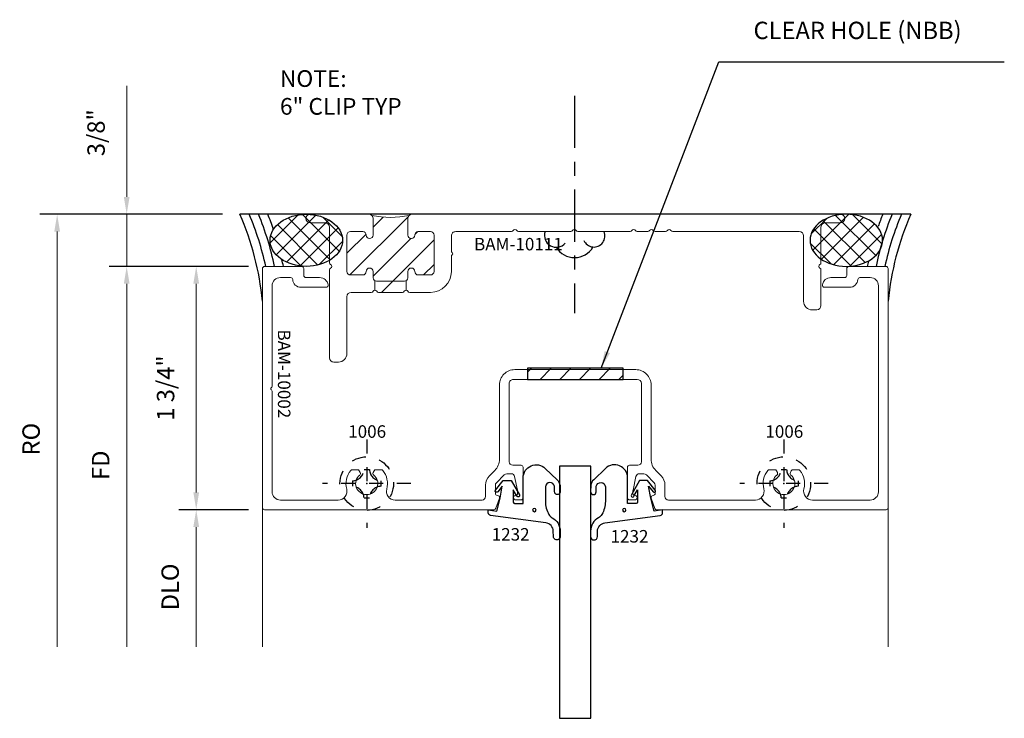
# Model space of a CAD drawing. Extents: x 221 to 942, y 112 to 268.
# Drawn here: x 358 to 365, y 236 to 241 of the extents above; entities that cross this region are included whole.
import ezdxf

# ---------------------------------------------------------------- set-up
doc = ezdxf.new("R2010")
doc.units = 0
doc.header["$LTSCALE"] = 0.5
doc.header["$MEASUREMENT"] = 0
doc.linetypes.add('ACANSTGL', pattern=[0.11811023622, 0.07874015748, -0.03937007874])
doc.linetypes.add('CENTER2', pattern=[1.125, 0.75, -0.125, 0.125, -0.125])
doc.layers.get('0').update_dxf_attribs({"linetype": 'CONTINUOUS'})
doc.layers.get('DEFPOINTS').update_dxf_attribs({"linetype": 'CONTINUOUS'})
for name, color, linetype, lineweight in [('00-EXTRUDED VINYL', 250, 'CONTINUOUS', 25), ('AM_5', 92, 'CONTINUOUS', 15), ('AM_8', 1, 'CONTINUOUS', 15), ('Die#', 230, 'CONTINUOUS', 15), ('Extrusions', 170, 'CONTINUOUS', 20)]:
    doc.layers.add(name, color=color, linetype=linetype, lineweight=lineweight)
for name, color, linetype in [('00-TEXT', 142, 'CONTINUOUS'), ('BOYD_0', 7, 'CONTINUOUS'), ('Boyd_Fasteners', 3, 'CONTINUOUS')]:
    doc.layers.add(name, color=color, linetype=linetype)
doc.styles.add('PART ID', font='arial.ttf')
doc.styles.add('ROMANS', font='romans.shx', dxfattribs={"height": 0.1249999875})
doc.dimstyles.new('REF.', dxfattribs={"dimtxt": 0.1249999875, "dimasz": 0.125, "dimexe": 0.125, "dimexo": 0.125, "dimgap": 0.125, "dimtad": 1, "dimdec": 4, "dimzin": 3, "dimdsep": 46, "dimlunit": 4, "dimtxsty": 'ROMANS', "dimcen": 0.09, "dimclrd": 142, "dimclre": 142, "dimclrt": 142, "dimaunit": 1, "dimadec": 1, "dimazin": 0, "dimtfac": 1, "dimtdec": 4, "dimtmove": 0, "dimatfit": 3, "dimfxl": 0, "dimfrac": 2, "dimtolj": 1, "dimtzin": 0, "dimlwd": -1, "dimarcsym": 0})
doc.dimstyles.new('REF.$0', dxfattribs={"dimtxt": 0.1249999875, "dimasz": 0.125, "dimexe": 0.125, "dimexo": 0.125, "dimgap": 0.125, "dimtad": 1, "dimdec": 4, "dimzin": 3, "dimdsep": 46, "dimlunit": 4, "dimtxsty": 'ROMANS', "dimcen": 0.09, "dimclrd": 142, "dimclre": 142, "dimclrt": 142, "dimaunit": 1, "dimadec": 1, "dimazin": 0, "dimtfac": 1, "dimtdec": 4, "dimtmove": 0, "dimatfit": 3, "dimfxl": 0, "dimfrac": 2, "dimtolj": 1, "dimtzin": 0, "dimlwd": -1, "dimarcsym": 0})

# ---------------------------------------------------------------- blocks, each defined once
blk = doc.blocks.new('BAM-10111')
at = {"layer": 'AM_8'}
h = blk.add_hatch(dxfattribs=at)
h.set_pattern_fill('ANSI31', color=256, style=0)
h.set_pattern_definition([(45, (1.119348714115925, 0.874329188747822), (-0.08838834764831843, 0.08838834764831845), [])])
edge = h.paths.add_edge_path()
edge.add_line((1.927635262149063, 1.500329192459311), (2.015635262149057, 1.500329192459269))
edge.add_arc((2.015635262149053, 1.525329192459263), 0.0249999999999948, 270.0000000000081, 360.0000000000086)
edge.add_line((2.040635262149048, 1.525329192459267), (2.040635262149041, 1.787329192459275))
edge.add_arc((2.015635262149043, 1.787329192459275), 0.02499999999999858, 359.9999999999995, 450.0000000000326)
edge.add_line((2.015635262149028, 1.812329192459273), (1.927635262149063, 1.812329192459273))
edge.add_arc((1.92763526214907, 1.787329192459275), 0.02499999999999858, 90.00000000001629, 180)
edge.add_arc((1.877635262149059, 1.787329192459278), 0.02500000000001279, 179.9999999999918, 359.99999999999187, ccw=False)
edge.add_line((1.852635262149046, 1.787329192459282), (1.852635262149025, 1.906329192459253))
edge.add_arc((1.883635262149021, 1.906329192459255), 0.03099999999999681, 134.9999999999997, 180.0000000000033, ccw=False)
edge.add_arc((1.727635262149072, 2.577904685427478), 0.6633469828740911, 258.3386891246717, 281.6613108753197, ccw=False)
edge.add_arc((1.571635262149023, 1.906329192459272), 0.03100000000000142, 4.888534022029489e-12, 45, ccw=False)
edge.add_line((1.602635262149025, 1.906329192459275), (1.602635262149032, 1.787329192459289))
edge.add_arc((1.577635262149033, 1.787329192459285), 0.02499999999999858, -179.99999999999181, 8.185452315956354e-12, ccw=False)
edge.add_arc((1.527635262149037, 1.787329192459275), 0.02499999999999791, 1.475777372199195e-11, 89.99999999996895)
edge.add_line((1.52763526214905, 1.812329192459273), (1.439635262149042, 1.812329192459273))
edge.add_arc((1.439635262149042, 1.787329192459275), 0.02499999999999836, 89.9999999999995, 180.0000000000005)
edge.add_line((1.414635262149043, 1.787329192459275), (1.414635262149051, 1.525329192459274))
edge.add_arc((1.439635262149049, 1.525329192459274), 0.02499999999999836, 179.9999999999995, 270.0000000000005)
edge.add_line((1.439635262149049, 1.500329192459276), (1.527635262149064, 1.500329192459283))
edge.add_arc((1.527635262149064, 1.525329192459282), 0.0249999999999988, 270.0000000000005, 359.9999999999832)
edge.add_arc((1.577635262149054, 1.525329192459278), 0.02499999999999147, 0, 180.0000000000081, ccw=False)
edge.add_line((1.602635262149046, 1.525329192459278), (1.602635262149085, 1.480329192459289))
edge.add_arc((1.627635262149083, 1.480329192459289), 0.02499999999999858, 179.9999999999985, 241.2894658390022)
edge.add_line((1.615625643205844, 1.458402746034067), (1.615625643205844, 1.390329192459316))
edge.add_arc((1.615625643205856, 1.375329192459313), 0.01500000000000257, 29.99999999992309, 90.00000000004502, ccw=False)
edge.add_arc((1.641606405319406, 1.39032919245929), 0.01500000000000049, 209.9999999999688, 270.000000000011)
edge.add_line((1.641606405319409, 1.37532919245929), (1.813664118978738, 1.375329192459318))
edge.add_arc((1.813664118978767, 1.39032919245932), 0.0150000000000019, 269.9999999998914, 329.9999999999346)
edge.add_arc((1.839644881092308, 1.37532919245933), 0.01500000000000031, 90, 150.0000000001121, ccw=False)
edge.add_line((1.839644881092308, 1.39032919245933), (1.839644881092308, 1.458402746034088))
edge.add_arc((1.827635262149081, 1.480329192459318), 0.02500000000000028, 298.7105341609628, 360.0000000000005)
edge.add_line((1.852635262149081, 1.480329192459319), (1.852635262149081, 1.525329192459303))
edge.add_arc((1.877635262149062, 1.525329192459303), 0.02499999999998082, 0, 180, ccw=False)
edge.add_arc((1.927635262149042, 1.52532919245931), 0.02499999999999858, 180.0000000000163, 270.0000000000488)
for p, q in [((1.615625643205844, 1.390329192459316), (1.615625643205844, 1.458402746034067)), ((1.839644881092308, 1.39032919245933), (1.839644881092308, 1.458402746034088))]:
    blk.add_line(p, q, dxfattribs=at)
blk.add_arc((1.727635262149072, 2.577904685427478), 0.6633469828740911, 258.3386891246717, 281.6613108753197, dxfattribs=at)
at = {"layer": 'Extrusions'}
blk.add_lwpolyline([(2.171635262148979, 1.645329192459218, 0.5000000000050404), (2.171635262149144, 1.661329192459533, -0.2360679775019337), (2.165635262149046, 1.673329192459606), (2.165635262149041, 1.78132919245926, -0.4142135623731034), (2.19663526214904, 1.812329192459259), (2.596757621874526, 1.812329192459252, 0.2679491924314025), (2.609748002931314, 1.819829192459238, -0.57735026919061), (2.63572876504487, 1.819829192459245, 0.2679491924311482), (2.648719146101636, 1.812329192459245), (3.023741867974588, 1.812329192459216, 0.2679491924314934), (3.036732249031384, 1.81982919245921, -0.5773502691908152), (3.062713011144939, 1.819829192459224, 0.2679491924311335), (3.075703392201713, 1.812329192459224), (3.450726114074679, 1.812329192459188, 0.2679491924316719), (3.463716495131474, 1.819829192459188, -0.5773502691912467), (3.489697257245044, 1.819829192459195, 0.267949192431418), (3.502687638301818, 1.812329192459181), (3.578196472016141, 1.812329192459181, 0.2679491924316709), (3.591186853072943, 1.819829192459181, -0.5773502691912809), (3.617167615186513, 1.819829192459195, 0.267949192431402), (3.630157996243287, 1.812329192459181), (3.705666829957617, 1.812329192459174, 0.2679491924316286), (3.718657211014412, 1.819829192459174, -0.5773502691916331), (3.744637973127989, 1.819829192459174, 0.2679491924316715), (3.75762835418477, 1.812329192459145), (4.667562184862159, 1.812329192459145, -0.4142135623731034), (4.69856218486215, 1.781329192459154), (4.698562184862108, 1.311329192459276, 0.4142135623731913), (4.760562184862127, 1.249329192459271), (4.792562184862116, 1.249329192459278, 0.4142135623730279), (4.823562184862108, 1.280329192459277), (4.823562184862122, 1.53634843034547, 0.2679491924313734), (4.816062184862107, 1.549338811402251, -0.5773502691898369), (4.816062184862107, 1.575319573515791, 0.2679491924313175), (4.823562184862122, 1.588309954572565), (4.823562184862136, 1.844329192459135, -0.4142135623730867), (4.854562184862128, 1.875329192459134), (4.962848723505625, 1.875329192459141, 0.9999999999999999), (4.962848723505625, 1.937329192459124), (1.883635262149023, 1.937329192459252, 0.4142135623731369), (1.852635262149025, 1.906329192459253), (1.852635262149046, 1.787329192459282, 0.9999999999999999), (1.902635262149071, 1.787329192459275, -0.4142135623730118), (1.927635262149063, 1.812329192459273), (2.015635262149028, 1.812329192459273, -0.4142135623732615), (2.040635262149041, 1.787329192459275), (2.040635262149048, 1.525329192459267, -0.414213562373095), (2.015635262149057, 1.500329192459269), (1.927635262149063, 1.500329192459311, -0.4142135623732617), (1.902635262149043, 1.525329192459303, 0.9999999999999999), (1.852635262149081, 1.525329192459303), (1.852635262149081, 1.480329192459319, -0.4142135623730427), (1.827635262149086, 1.455329192459318), (1.627635262149087, 1.45532919245929, -0.414213562373147), (1.602635262149085, 1.480329192459289), (1.602635262149046, 1.525329192459278, 1.000000000000071), (1.552635262149063, 1.525329192459274, -0.4142135623730118), (1.527635262149064, 1.500329192459283), (1.439635262149049, 1.500329192459276, -0.414213562373095), (1.414635262149051, 1.525329192459274), (1.414635262149043, 1.787329192459275, -0.414213562373095), (1.439635262149042, 1.812329192459273), (1.52763526214905, 1.812329192459273, -0.4142135623728557), (1.552635262149034, 1.787329192459282, 0.9999999999999999), (1.602635262149032, 1.787329192459289), (1.602635262149025, 1.906329192459275, 0.4142135623730363), (1.571635262149026, 1.937329192459273), (1.15034872350559, 1.937329192459295, 0.9999999999999999), (1.150348723505583, 1.875329192459311), (1.258635262149059, 1.87532919245929, -0.4142135623730279), (1.289635262149058, 1.844329192459291), (1.289635262149051, 1.58830995457258, 0.2679491924313175), (1.297135262149065, 1.575319573515806, -0.5773502691905996), (1.297135262149065, 1.549338811402258, 0.2679491924313962), (1.289635262149051, 1.536348430345484), (1.289635262149043, 0.9053291924594331, 0.414213562373095), (1.320635262149042, 0.8743291924594343), (1.352635262149046, 0.8743291924594343, 0.414213562373095), (1.414635262149043, 0.9363291924594319), (1.414635262149043, 1.34432919245927, -0.4142135623730867), (1.445635262149042, 1.375329192459269), (1.589644881092277, 1.375329192459276, 0.2679491924315862), (1.602635262149065, 1.382829192459276, -0.5773502691910757), (1.628616024262635, 1.382829192459297, 0.267949192431326), (1.641606405319409, 1.37532919245929), (1.813664118978738, 1.375329192459318, 0.2679491924313178), (1.826654500035526, 1.382829192459304, -0.5773502691905759), (1.852635262149081, 1.382829192459319, 0.2679491924311346), (1.865625643205848, 1.375329192459318), (2.015635262149078, 1.375329192459269, 0.4142135623730396), (2.165635262149048, 1.525329192459274), (2.165635262149046, 1.633329192458927, -0.2360679775019214)], format="xyb", close=True, dxfattribs=at)
at = {"layer": 'Die#', "style": 'PART ID', "flags": 8}
blk.add_attdef('BAM-10111', (2.328411848477101, 1.677222543579831), '', height=0.09, dxfattribs=at)
blk = doc.blocks.new('BAM-10002A')
at = {"layer": 'Extrusions'}
blk.add_lwpolyline([(2.819807138800788, 2.7179996557105, -0.7207592200528041), (2.792807138800865, 2.726999655710606, 0.414213562373095), (2.777807138800865, 2.741999655710606), (2.758736017384408, 2.741999655710606, 0.05240777928308431), (2.755617342022138, 2.741671869721612), (2.65635934653042, 2.720573931481622, 0.3541185725310357), (2.636557138800866, 2.696120241463282), (2.636557138800866, 2.663720181352479, 0.1989123673796145), (2.64387946927121, 2.646042511822818), (2.700599994913094, 2.589321986180958, 0.1989123673795714), (2.718277664442722, 2.581999655710616), (2.777807138800865, 2.581999655710609, 0.4142135623730256), (2.792807138800867, 2.596999655710606, -0.5002926371666357), (2.812020620099924, 2.61139571681573), (2.884520620099944, 2.585156685574297, -0.3330732621450986), (2.895307138800886, 2.570760624469173), (2.895307138800885, 0.9219996557105974, -0.414213562373095), (2.880307138800886, 0.9069996557105977), (1.160307138800886, 0.9069996557105975, -0.414213562373095), (1.145307138800886, 0.9219996557105974), (1.145307138800886, 1.189497561995518, -0.414213562373095), (1.160307138800886, 1.204497561995518), (1.210307138800871, 1.204497561995517, 0.414213562373095), (1.22530713880087, 1.219497561995517), (1.22530713880087, 1.318497561995521, -0.3710759678135478), (1.278073096247729, 1.379806064326987, -0.4587083771801471), (1.295307138800912, 1.364973362150021), (1.295307138800911, 1.184497561995533, -0.3948051417732622), (1.239307138800879, 1.124631043807147, 0.3948051417732389), (1.22530713880087, 1.109664414260052), (1.225307138800866, 1.036994655710634, 0.414213562373095), (1.285307138800866, 0.9769946557106342), (2.007986630725204, 0.9769946557106322, -0.2679491924311155), (2.016646884763048, 0.9719946557106318, 0.5773502691896173), (2.033967392838736, 0.9719946557106325, -0.2679491924311131), (2.04262764687658, 0.9769946557106319), (2.765307138800919, 0.9769946557106319, 0.414213562373095), (2.825307138800921, 1.036994655710634), (2.825307138800921, 1.452703530822751, 0.49422223506313), (2.746421972616672, 1.513017512030391, -0.2428812398726782), (2.612587911782377, 1.541721314484264, -0.2244041275402517), (2.607110582078887, 1.553310911130565), (2.607110582078888, 1.590490892677168, -0.2679491924294747), (2.614610582078807, 1.603481273733888), (2.626505297856638, 1.61034869109025, -0.3682593334151296), (2.645640510705024, 1.606825190299733, 2.813515339739523), (2.645640510704713, 1.707174121120941, -0.3682593334167887), (2.626505297856275, 1.703650620330348), (2.614610582078529, 1.710518037686654, -0.2679491924296247), (2.607110582078604, 1.72350841874338), (2.607110582078609, 1.760688400290098, -0.2244041275434738), (2.612587911782241, 1.772277996936517, -0.2428812398695386), (2.746421972616702, 1.800981799389529, 0.4942222350618735), (2.825307138800929, 1.861295780598047), (2.825307138800929, 2.486999655710601, 0.4142135623730739), (2.800307138800931, 2.511999655710602), (2.718277664442722, 2.511999655710611, -0.1989123673796719), (2.651102520229989, 2.539824511497896), (2.612802370062584, 2.578124661665322, 0.1988216006546882), (2.531525254498971, 2.611807374815106), (1.997808416011897, 2.611800281717181, -0.4142170472023336), (1.887807138800858, 2.721800281709866), (1.887807138800915, 3.592191935996254, -0.4142135623731125), (1.997807138800878, 3.702191935996252), (2.531521761953512, 3.702191935996205, 0.1988216006547038), (2.61280237006258, 3.735874649755877), (2.651102520229985, 3.77417479992331, -0.1989123673796993), (2.718277664442722, 3.801999655710601), (2.800307138800888, 3.8019996557106, 0.4142135623730742), (2.825307138800886, 3.8269996557106), (2.825307138800886, 4.452043434661189, 0.4932643704547036), (2.745978252295035, 4.512890517298552, -0.2420658394211006), (2.612587911782167, 4.54171412923153, -0.2244041275419167), (2.607110582078603, 4.553303725877892), (2.607110582078604, 4.590483707424649, -0.267949192429578), (2.614610582078528, 4.603474088481373), (2.626505297856273, 4.61034150583768, -0.3682593334167923), (2.645640510704713, 4.606818005047086, 2.813515339739487), (2.645640510705024, 4.707166935868297, -0.3682593334151181), (2.626505297856639, 4.70364343507778), (2.614610582078809, 4.71051085243414, -0.2679491924295069), (2.607110582078887, 4.723501233490862), (2.607110582078888, 4.760681215037478, -0.2244041275402022), (2.612587911782376, 4.772270811683774, -0.2420658394239999), (2.745978252294762, 4.801094423616786, 0.4932643704560858), (2.825307138800886, 4.861941506254084), (2.825307138800886, 5.27699465571061, 0.414213562373095), (2.765307138800886, 5.33699465571061), (1.285307138800871, 5.33699465571061, 0.414213562373095), (1.22530713880087, 5.27699465571061), (1.22530713880087, 5.20432780344608, 0.394805141773263), (1.239307138800878, 5.189361173898971, -0.3948051417732641), (1.295307138800912, 5.129494655710586), (1.295307138800911, 4.949018855556098, -0.4587083771801491), (1.278073096247728, 4.934186153379126, -0.3710759678135472), (1.22530713880087, 4.995494655710597), (1.22530713880087, 5.094494655710601, 0.414213562373095), (1.210307138800871, 5.109494655710601), (1.160307138800886, 5.109494655710601, -0.414213562373095), (1.145307138800886, 5.124494655710601), (1.145307138800886, 5.391994655710611, -0.4142135623730995), (1.160307138800887, 5.40699465571061), (2.880307138800886, 5.40699465571061, -0.414213562373095), (2.895307138800886, 5.391994655710611), (2.895307138800885, 3.742612283490233, -0.317984663942722), (2.88529956428462, 3.728467472152172), (2.812020620099926, 3.702603594605475, -0.5002926371667108), (2.792807138800865, 3.716999655710601, 0.414213562373095), (2.777807138800865, 3.731999655710601), (2.718277664442722, 3.731999655710599, 0.1989123673796762), (2.700599994913093, 3.724677325240252), (2.643879469271214, 3.667956799598382, 0.1989123673796182), (2.636557138800873, 3.65027913006873), (2.636557138800883, 3.617879069957914, 0.3541185725307557), (2.65635934653042, 3.593425379939568), (2.755617342022139, 3.572327441699597, 0.05240777928301612), (2.758736017384403, 3.571999655710604), (2.777807138800865, 3.571999655710605, 0.4142135623728349), (2.792807138800866, 3.58699965571059, -0.7207592200536949), (2.819807138800811, 3.59599965571067, -0.1622776601700201), (2.824807138800905, 3.580999655710547), (2.824807138800905, 3.546999655710598, -0.4142135623733726), (2.809807138800918, 3.531999655710598), (2.589807138800891, 3.531999655710619, -0.414213562373095), (2.574807138800912, 3.546999655710598), (2.574807138800914, 3.607198315843695, 0.414315860363855), (2.549798407437263, 3.632198314318975), (1.987806793710375, 3.632191130781048, 0.4142101932214074), (1.957807138800886, 3.602191130783032), (1.957807138800879, 2.711800995385039, 0.4142135631786316), (1.987807138883396, 2.681800995385059), (2.549798407437263, 2.681800997102222, 0.4143158603638553), (2.574807138800912, 2.706800995577501), (2.574807138800905, 2.766999655710597, -0.4142135623733724), (2.589807138800891, 2.781999655710598), (2.809807138800918, 2.781999655710598, -0.4142135623733726), (2.824807138800905, 2.766999655710597), (2.824807138800933, 2.732999655710654, -0.1622776601704759)], format="xyb", close=True, dxfattribs=at)
at = {"layer": 'Die#', "style": 'PART ID', "flags": 8}
blk.add_attdef('BAM-10002', (1.598934567781534, 1.01815246256541), '', height=0.09, dxfattribs=at)
blk = doc.blocks.new('A$C7ACD510F')
at = {"layer": '00-EXTRUDED VINYL', "linetype": 'Continuous'}
blk.add_lwpolyline([(0.4110000000000014, -0.0598422777802341, -0.131374157562473), (0.4360844450943429, 0.03397947859738792, -0.1367930050729475), (0.4598432540289581, 0.0573142165173266, 0.2685796816736299), (0.5176906044276892, 0.1534850765149969), (0.5183366057973924, 0.1920463512450823, 1), (0.4683436205558351, 0.1928838634167533), (0.4676976191861346, 0.1543225886866679, -0.3717672332274756), (0.4137627825172121, 0.09388677278512603), (0.01740114031270679, 0.04194194218283087, 0.3765412438743682), (0, 0.02211151282979529), (0, 0), (0.06099999999999994, 0.009661450859795195), (0.08500000000000085, -0.08233854914020355), (0.1000000000000014, -0.1693262332381451), (0.06780834687621251, -0.1290911721657508, 0.9999999999999999), (0.05219165312379914, -0.1415859261146437), (0.1080000000000041, -0.2113385491402013), (0.1650000000000063, -0.2113385491402013), (0.2237299685182705, -0.1062158075576036, 0.9999999999999999), (0.2062700314817292, -0.09646129072280729), (0.1800000000000068, -0.1434829016736359), (0.1800000000000033, -0.05433854914020486, -0.4142135623731601), (0.1900000000000048, -0.04433854914019975), (0.2510000000000048, -0.04433854914020685), (0.2509999999999977, -0.2296581651644303, 0.6619401651871564), (0.4103081555532606, -0.2972661884917898), (0.4952046726660395, -0.2152576535182718, 0.1557298972114014), (0.5163331176277062, -0.1759984454592995), (0.5170405278075307, -0.1289657708341778, 0.9999999999999997), (0.4770405368853936, -0.1289388221902357), (0.4770137823714036, -0.1686506651820707, -0.8909036059581634), (0.4110000000000014, -0.1640565906502545)], format="xyb", close=True, dxfattribs=at)
blk.add_circle((0.3314575528306554, 0.002732462022208892), 0.012, dxfattribs=at)
blk = doc.blocks.new('A$C4FC21E3C')
at = {"layer": '00-EXTRUDED VINYL', "linetype": 'Continuous'}
blk.add_lwpolyline([(0.5656245525020118, -0.06257473980244299, 0.131374157562473), (0.5405401074076703, 0.03124701657517903, 0.1367930050729475), (0.516781298473056, 0.05458175449511771, -0.2685796816736299), (0.4589339480743249, 0.150752614492788), (0.4582879467046208, 0.1893138892228734, -1), (0.5082809319461781, 0.1901514013945445), (0.5089269333158786, 0.151590126664459, 0.3717672332274756), (0.5628617699848011, 0.09115431076291713), (0.9592234121893064, 0.03920948016062198, -0.3765412438743682), (0.9766245525020132, 0.0193790508075864), (0.9766245525020132, -0.002732462022208892), (0.9156245525020132, 0.006928988837586303), (0.8916245525020123, -0.08507101116241245), (0.8766245525020118, -0.172058695260354), (0.9088162056258007, -0.1318236341879597, -0.9999999999999999), (0.924432899378214, -0.1443183881368526), (0.8686245525020091, -0.2140710111624102), (0.8116245525020069, -0.2140710111624102), (0.7528945839837426, -0.1089482695798125, -0.9999999999999999), (0.770354521020284, -0.09919375274501618), (0.7966245525020064, -0.1462153636958448), (0.7966245525020099, -0.05707101116241375, 0.4142135623731601), (0.7866245525020084, -0.04707101116240864), (0.7256245525020084, -0.04707101116241574), (0.7256245525020155, -0.2323906271866392, -0.6619401651871564), (0.5663163969487535, -0.2999986505139987), (0.4814198798359737, -0.2179901155404806, -0.1557298972114014), (0.460291434874307, -0.1787309074815084), (0.4595840246944825, -0.1316982328563867, -0.9999999999999997), (0.4995840156166196, -0.1316712842124446), (0.4996107701306087, -0.1713831272042796, 0.8909036059581634), (0.5656245525020118, -0.1667890526724634)], format="xyb", close=True, dxfattribs=at)
blk.add_circle((0.7012562902571666, 0), 0.012, dxfattribs=at)
blk = doc.blocks.new('120-1232')
at = {"layer": 'BOYD_0', "color": 0, "ltscale": 0.5}
for name, p in [('A$C7ACD510F', (0, 0)), ('A$C4FC21E3C', (0.2767490929332237, 0.002732462022208892))]:
    blk.add_blockref(name, p, dxfattribs=at)
at = {"layer": 'Die#', "style": 'PART ID', "flags": 8}
for p in [(0.0247613624324643, 0.1331420832986479), (0.8795418127958519, 0.1471242275770277)]:
    blk.add_attdef('1232', p, '', height=0.09, dxfattribs=at)
blk = doc.blocks.new('A$C6D382884')
at = {"color": 6}
for centre, radius, start, end in [((0.003180165434542914, -0.1533818217699618), 0.1534147864505382, 30.79643850226167, 149.8934222326345), ((-0.1364730178390516, -0.1544686831203279), 0.07834878813847869, 22.73094084170096, 204.7705228954427), ((0.1345392859512344, -0.1595841460065017), 0.08475013479385819, 340.9144919875327, 139.9822552885279)]:
    blk.add_arc(centre, radius, start, end, dxfattribs=at)
blk = doc.blocks.new('A$C3F5605FB')
at = {"layer": 'Boyd_Fasteners', "linetype": 'ACANSTGL'}
for p, q in [((0, 0.3174999952316284), (0, -0.3174999952316284)), ((-0.01910209655761719, 0.1020040512084961), (0.01916694641113281, 0.1020040512084961)), ((0.3174999952316284, 0), (-0.3174999952316284, 0)), ((-0.1020479202270508, 0.01906204223632812), (-0.1020479202270508, -0.01921176910400391)), ((0.1021099090576172, 0.01906204223632812), (0.1021099090576172, -0.01921176910400391)), ((-0.01910209655761719, -0.1021556854248047), (0.01916694641113281, -0.1021556854248047))]:
    blk.add_line(p, q, dxfattribs=at)
blk.add_circle((0, 0), 0.1924999952316284, dxfattribs=at)
for centre, radius, start, end in [((-0.108311653137207, 0.1082668304443359), 0.08942073583602905, 274.0202673427854, 355.9797813909067), ((0.108372688293457, 0.1082668304443359), 0.08942055702209473, 184.0201760575995, 265.9798232944097), ((-0.108311653137207, -0.1084194183349609), 0.08942055702209473, 4.020225439282468, 85.97984194024123), ((0.108372688293457, -0.1084194183349609), 0.08942055702209473, 94.02017670559023, 175.979769300887)]:
    blk.add_arc(centre, radius, start, end, dxfattribs=at)
blk.add_point((6.460822987719439e-10, 0), dxfattribs=at)
blk.add_point((6.460822987719439e-10, 0), dxfattribs=at)
blk = doc.blocks.new('*D983')
at = {"layer": 'AM_5', "color": 142, "linetype": 'ByBlock', "lineweight": -2, "transparency": 16777216}
for p, q in [((360.0594778506395, 239.3372378305336), (359.5594778506395, 239.3372378305336)), ((360.0594778506395, 237.5868378305336), (359.5594778506395, 237.5868378305336))]:
    blk.add_line(p, q, dxfattribs=at)
at = {"layer": 'AM_5', "color": 142, "linetype": 'ByBlock', "transparency": 16777216}
blk.add_line((359.6844778506395, 239.2122378305336), (359.6844778506395, 237.7118378305336), dxfattribs=at)
at = {"layer": 'AM_5', "color": 142, "transparency": 16777216}
for points in [[(359.6636445173062, 239.2122378305336), (359.7053111839728, 239.2122378305336), (359.6844778506395, 239.3372378305336)], [(359.6636445173062, 237.7118378305336), (359.7053111839728, 237.7118378305336), (359.6844778506395, 237.5868378305336)]]:
    blk.add_solid(points, dxfattribs=at)
at = {"layer": 'DEFPOINTS', "color": 0, "transparency": 16777216}
for p in [(360.1844778506395, 239.3372378305336), (359.6844778506395, 237.5868378305336), (360.1844778506395, 237.5868378305336)]:
    blk.add_point(p, dxfattribs=at)
at = {"layer": 'AM_5', "color": 142, "transparency": 16777216, "insert": (359.4642397649251, 238.4620378305337), "char_height": 0.1249999875, "attachment_point": 5, "rotation": 90, "style": 'ROMANS'}
blk.add_mtext('\\A1;1 3/4"', dxfattribs=at)
blk = doc.blocks.new('*D984')
at = {"layer": 'AM_5', "color": 142, "linetype": 'ByBlock', "lineweight": -2, "transparency": 16777216}
blk.add_line((360.0594778506395, 237.5868378305336), (359.5594778506395, 237.5868378305336), dxfattribs=at)
at = {"layer": 'AM_5', "color": 142, "linetype": 'ByBlock', "transparency": 16777216}
blk.add_line((359.6844778506395, 237.4618378305336), (359.6844778506395, 236.6018378305336), dxfattribs=at)
at = {"layer": 'AM_5', "color": 142, "transparency": 16777216}
blk.add_solid([(359.6636445173062, 237.4618378305336), (359.7053111839728, 237.4618378305336), (359.6844778506395, 237.5868378305336)], dxfattribs=at)
at = {"layer": 'DEFPOINTS', "color": 0, "transparency": 16777216}
for p in [(360.1844778506395, 237.5868378305336), (359.6844778506395, 236.6018378305336), (360.1605118062429, 236.6018378305336)]:
    blk.add_point(p, dxfattribs=at)
at = {"layer": 'AM_5', "color": 142, "transparency": 16777216, "insert": (359.4969778568894, 237.0318378305337), "char_height": 0.1249999875, "attachment_point": 5, "rotation": 90, "style": 'ROMANS'}
blk.add_mtext('\\A1;DLO', dxfattribs=at)
blk = doc.blocks.new('_None')
blk = doc.blocks.new('*D985')
at = {"layer": 'AM_5', "color": 142, "linetype": 'ByBlock', "lineweight": -2, "transparency": 16777216}
blk.add_line((360.0594778506395, 239.3372378305336), (359.0594778506395, 239.3372378305336), dxfattribs=at)
at = {"layer": 'AM_5', "color": 142, "linetype": 'ByBlock', "transparency": 16777216}
blk.add_line((359.1844778506395, 239.2122378305336), (359.1844778506395, 236.6018378305336), dxfattribs=at)
at = {"layer": 'AM_5', "color": 142, "transparency": 16777216}
blk.add_solid([(359.1636445173062, 239.2122378305336), (359.2053111839728, 239.2122378305336), (359.1844778506395, 239.3372378305336)], dxfattribs=at)
at = {"layer": 'DEFPOINTS', "color": 0, "transparency": 16777216}
for p in [(360.1844778506395, 239.3372378305336), (359.1844778506395, 236.6018378305336), (360.1605118062429, 236.6018378305336)]:
    blk.add_point(p, dxfattribs=at)
at = {"layer": 'AM_5', "color": 142, "transparency": 16777216, "insert": (358.9969778568894, 237.9070378305337), "char_height": 0.1249999875, "attachment_point": 5, "rotation": 90, "style": 'ROMANS'}
blk.add_mtext('\\A1;FD', dxfattribs=at)
blk = doc.blocks.new('*D986')
at = {"layer": 'AM_5', "color": 142, "linetype": 'ByBlock', "transparency": 16777216}
for p, q in [((359.1844778506396, 239.8372378305336), (359.1844778506396, 240.6348568358907)), ((359.1844778506396, 239.3372378305336), (359.1844778506396, 239.7122378305336)), ((359.1844778506396, 239.2122378305336), (359.1844778506396, 239.0872378305336))]:
    blk.add_line(p, q, dxfattribs=at)
at = {"layer": 'AM_5', "color": 142, "linetype": 'ByBlock', "lineweight": -2, "transparency": 16777216}
for p, q in [((359.8726770530838, 239.7122378305336), (359.0594778506396, 239.7122378305336)), ((360.0594778506395, 239.3372378305336), (359.0594778506396, 239.3372378305336))]:
    blk.add_line(p, q, dxfattribs=at)
at = {"layer": 'AM_5', "color": 142, "transparency": 16777216}
for points in [[(359.1636445173062, 239.8372378305336), (359.2053111839729, 239.8372378305336), (359.1844778506396, 239.7122378305336)], [(359.1636445173062, 239.2122378305336), (359.2053111839729, 239.2122378305336), (359.1844778506396, 239.3372378305336)]]:
    blk.add_solid(points, dxfattribs=at)
at = {"layer": 'DEFPOINTS', "color": 0, "transparency": 16777216}
for p in [(359.9976770530838, 239.7122378305336), (359.1844778506396, 239.3372378305336), (360.1844778506395, 239.3372378305336)]:
    blk.add_point(p, dxfattribs=at)
at = {"layer": 'AM_5', "color": 142, "transparency": 16777216, "insert": (358.9642397649252, 240.2985473332122), "char_height": 0.1249999875, "attachment_point": 5, "rotation": 90, "style": 'ROMANS'}
blk.add_mtext('\\A1;3/8"', dxfattribs=at)
blk = doc.blocks.new('*D987')
at = {"layer": 'AM_5', "color": 142, "linetype": 'ByBlock', "lineweight": -2, "transparency": 16777216}
blk.add_line((359.8726770530838, 239.7122378305336), (358.5594778506395, 239.7122378305336), dxfattribs=at)
at = {"layer": 'AM_5', "color": 142, "linetype": 'ByBlock', "transparency": 16777216}
blk.add_line((358.6844778506395, 239.5872378305336), (358.6844778506395, 236.6018378305336), dxfattribs=at)
at = {"layer": 'AM_5', "color": 142, "transparency": 16777216}
blk.add_solid([(358.6636445173062, 239.5872378305336), (358.7053111839728, 239.5872378305336), (358.6844778506395, 239.7122378305336)], dxfattribs=at)
at = {"layer": 'DEFPOINTS', "color": 0, "transparency": 16777216}
for p in [(359.9976770530838, 239.7122378305336), (358.6844778506395, 236.6018378305336), (360.1605118062429, 236.6018378305336)]:
    blk.add_point(p, dxfattribs=at)
at = {"layer": 'AM_5', "color": 142, "transparency": 16777216, "insert": (358.4969778568894, 238.0945378305337), "char_height": 0.1249999875, "attachment_point": 5, "rotation": 90, "style": 'ROMANS'}
blk.add_mtext('\\A1;RO', dxfattribs=at)

msp = doc.modelspace()

# ---------------------------------------------------------------- hatches: boundary and pattern name
h = msp.add_hatch()
h.set_pattern_fill('_U', color=6, scale=0.09, angle=-45.00000000000001, style=0, double=1, pattern_type=0)
h.set_pattern_definition([(315, (317.0968285993436, 367.3219962747422), (0.06363961030678929, 0.06363961030678926), []), (44.99999999999999, (317.0968285993436, 367.3219962747422), (-0.06363961030678926, 0.06363961030678929), [])])
edge = h.paths.add_edge_path()
edge.add_ellipse((360.4763501751997, 239.5247502393541), major_axis=(-0.2608980904675064, 4.792620170920325e-17), ratio=0.7186714155861259, start_angle=191.4591559026174, end_angle=457.0554409041064)
edge.add_ellipse((360.4763501751997, 239.5247502393541), major_axis=(-0.2608980904675064, 4.792620170920325e-17), ratio=0.7186714155861259, start_angle=97.05544090410648, end_angle=191.4591559026175)
h = msp.add_hatch()
h.set_pattern_fill('_U', color=6, scale=0.09, angle=-45.00000000000001, style=0, double=1, pattern_type=0)
h.set_pattern_definition([(315, (316.9776960151866, 367.3219838713759), (0.06363961030678929, 0.06363961030678926), []), (44.99999999999999, (316.9776960151866, 367.3219838713759), (-0.06363961030678926, 0.06363961030678929), [])])
edge = h.paths.add_edge_path()
edge.add_ellipse((364.3593724234585, 239.5247378359879), major_axis=(0.2608980904675064, -4.792620170920325e-17), ratio=0.7186714155861259, start_angle=-97.05544090410638, end_angle=168.5408440973826, ccw=False)
edge.add_ellipse((364.3593724234585, 239.5247378359879), major_axis=(0.2608980904675064, -4.792620170920325e-17), ratio=0.7186714155861259, start_angle=168.5408440973825, end_angle=262.9445590958935, ccw=False)
at = {"layer": 'AM_8'}
h = msp.add_hatch(dxfattribs=at)
h.set_pattern_fill('_U', color=1, scale=0.1, angle=45, style=0, pattern_type=0)
h.set_pattern_definition([(45, (201.4797173833669, 180.0945484947264), (-0.07071067811865475, 0.07071067811865477), [])])
h.paths.add_polyline_path([(362.0667582136163, 238.5243378305337), (362.7542582136163, 238.5243378305337), (362.7542582136163, 238.6043378305336), (362.0667582136163, 238.6043378305336)])

# ---------------------------------------------------------------- linework, layer by layer
at = {"color": 6, "linetype": 'CENTER2'}
msp.add_line((362.4036321201989, 240.5642084270589), (362.4036321201989, 239.0007475678941), dxfattribs=at)
at = {"color": 6}
msp.add_line((364.8233394656868, 239.7122378305336), (359.9976770530838, 239.7122378305336), dxfattribs=at)
at = {"color": 1}
msp.add_lwpolyline([(362.0667582136163, 238.5243378305337), (362.7542582136163, 238.5243378305337), (362.7542582136163, 238.6043378305336), (362.0667582136163, 238.6043378305336)], close=True, dxfattribs=at)
at = {"color": 4}
msp.add_lwpolyline([(362.298008533566, 236.0868378305336), (362.523008533566, 236.0868378305336), (362.523008533566, 237.9003378305336), (362.298008533566, 237.9003378305336)], close=True, dxfattribs=at)
at = {"color": 6}
for centre, radius, start, end in [((358.152115802889, 238.8975381721096), 2.017382428211513, 5.410013295704814, 23.81845407179254), ((358.152115802889, 238.8975381721096), 2.079382428211513, 12.20774105179771, 23.06647592660583), ((358.152115802889, 238.8975381721096), 2.141382428211513, 11.84908018761666, 22.36186944214623), ((358.152115802889, 238.8975381721096), 2.203382428211513, 18.68043260391646, 21.70017213527694), ((366.6689007158816, 238.8971381721097), 2.141382428211513, 157.6381305578538, 168.1509198123833), ((366.6689007158816, 238.8971381721097), 2.203382428211513, 158.2998278647231, 160.7470571990128), ((366.6689007158816, 238.8971381721097), 2.079382428211513, 156.9335240733942, 167.7922589482023), ((366.6689007158816, 238.8971381721097), 2.017382428211513, 156.1815459282075, 174.5899867042952), ((358.152115802889, 238.8975381721096), 2.203382428211513, 11.51103546055809, 12.81215737501502), ((366.6689007155843, 238.8971381721716), 2.203382427907827, 167.4484363965221, 168.4889645394782)]:
    msp.add_arc(centre, radius, start, end, dxfattribs=at)
msp.add_ellipse((360.4763501751997, 239.5247502393541), major_axis=(0.2608980904675064, -4.792620170920325e-17), ratio=0.7186714155861259, dxfattribs=at)
at = {"color": 6, "extrusion": (0, 0, -1)}
msp.add_ellipse((364.3593724234585, 239.5247378359879), major_axis=(-0.2608980904675064, 4.792620170920325e-17), ratio=0.7186714155861259, dxfattribs=at)
at = {"layer": 'Extrusions', "linetype": 'Continuous'}
for p, q in [((360.1605118062429, 237.6018378305336), (360.1605118062429, 236.6018378305336)), ((364.6605068062429, 237.6018378305336), (364.6605068062429, 236.6018378305336))]:
    msp.add_line(p, q, dxfattribs=at)

# ---------------------------------------------------------------- block references
ref = msp.add_blockref('BAM-10111', (359.3539094901107, 237.7749086380744))
ref.add_attrib('BAM-10111', 'BAM-10111', (361.6823213385878, 239.4521311816542), dxfattribs={"layer": 'Die#', "height": 0.09, "style": 'PART ID'})
at = {"rotation": 180}
msp.add_blockref('A$C6D382884', (362.4081452958509, 239.3999421803852), dxfattribs=at)
ref = msp.add_blockref('BAM-10002A', (359.2535121505323, 240.4821449693345), dxfattribs=dict(rotation=270))
ref.add_attrib('BAM-10002', 'BAM-10002', (360.2716646130977, 238.883210401553), dxfattribs={"layer": 'Die#', "height": 0.09, "rotation": 270, "style": 'PART ID'})
ref = msp.add_blockref('120-1232', (361.7845118062457, 237.5868378305336), dxfattribs=dict(xscale=-1, rotation=180))
ref.add_attrib('1232', '1232', (361.8092731686781, 237.3649235780672), dxfattribs={"layer": 'Die#', "height": 0.09, "style": 'PART ID'})
ref.add_attrib('1232', '1232', (362.6640536190415, 237.3509414337888), dxfattribs={"layer": 'Die#', "height": 0.09, "style": 'PART ID'})
at = {"layer": 'BOYD_0', "color": 0, "ltscale": 0.5}
for p in [(360.9105118055967, 237.7748378305336), (363.9105046203465, 237.7748378305331)]:
    msp.add_blockref('A$C3F5605FB', p, dxfattribs=at)

# ---------------------------------------------------------------- texts
at = {"color": 142, "linetype": 'Continuous', "insert": (363.6921824811703, 240.9327714967658), "char_height": 0.1249999875, "attachment_point": 7, "style": 'ROMANS'}
msp.add_mtext('CLEAR HOLE (NBB)', dxfattribs=at)
at = {"layer": '00-TEXT', "color": 140, "insert": (360.2863940899731, 240.5879583594788), "char_height": 0.12, "attachment_point": 4}
msp.add_mtext_dynamic_manual_height_columns('NOTE:\\P6" CLIP TYP', width=1.630103398763254, gutter_width=1, heights=[0], dxfattribs=at)
at = {"layer": 'Die#', "style": 'PART ID', "flags": 8}
for p in [(360.7774495218898, 238.1042869676421), (363.7774423366395, 238.1042869676415)]:
    msp.add_attdef('1006', p, '1006', height=0.09, dxfattribs=at)

# ---------------------------------------------------------------- dimensions: what is measured, and where the dimension line sits
at = {"layer": 'AM_5'}
dim = msp.add_linear_dim(base=(359.1844778506396, 239.3372378305336), p1=(359.9976770530838, 239.7122378305336), p2=(360.1844778506395, 239.3372378305336), angle=90, dimstyle='REF.$0', override={"dimarcsym": 1}, dxfattribs=at)
dim.commit()
dim.dimension.update_dxf_attribs({"geometry": '*D986', "text_midpoint": (359.1844778506395, 240.2985473332122), "dimtype": 160})
for base, p1, text, picture, middle in [((358.6844778506395, 236.6018378305336), (359.9976770530838, 239.7122378305336), 'RO', '*D987', (358.4969778568894, 238.0945378305337)), ((359.1844778506395, 236.6018378305336), (360.1844778506395, 239.3372378305336), 'FD', '*D985', (358.9969778568894, 237.9070378305337)), ((359.6844778506395, 236.6018378305336), (360.1844778506395, 237.5868378305336), 'DLO', '*D984', (359.4969778568894, 237.0318378305337))]:
    dim = msp.add_linear_dim(base=base, p1=p1, p2=(360.1605118062429, 236.6018378305336), angle=90, text=text, dimstyle='REF.$0', override={"dimpost": '', "dimblk2": 'None', "dimsah": 1, "dimse2": 1, "dimarcsym": 1}, dxfattribs=at)
    dim.commit()
    dim.dimension.update_dxf_attribs({"geometry": picture, "text_midpoint": middle})
dim = msp.add_linear_dim(base=(359.6844778506395, 237.5868378305336), p1=(360.1844778506395, 239.3372378305336), p2=(360.1844778506395, 237.5868378305336), angle=90, dimstyle='REF.$0', override={"dimpost": '', "dimarcsym": 1}, dxfattribs=at)
dim.commit()
dim.dimension.update_dxf_attribs({"geometry": '*D983', "text_midpoint": (359.4642397649251, 238.4620378305337)})

# ---------------------------------------------------------------- leaders
at = {"linetype": 'Continuous', "annotation_type": 0, "has_hookline": 1, "hookline_direction": 0, "text_width": 1.803571248214285}
msp.add_leader([(362.5962559544641, 238.6043378305336), (363.4421824811703, 240.8077714967658), (363.5671824811703, 240.8077714967658)], dimstyle='REF.', override={"dimarcsym": 1}, dxfattribs=at)

doc.saveas('drawing.dxf')
